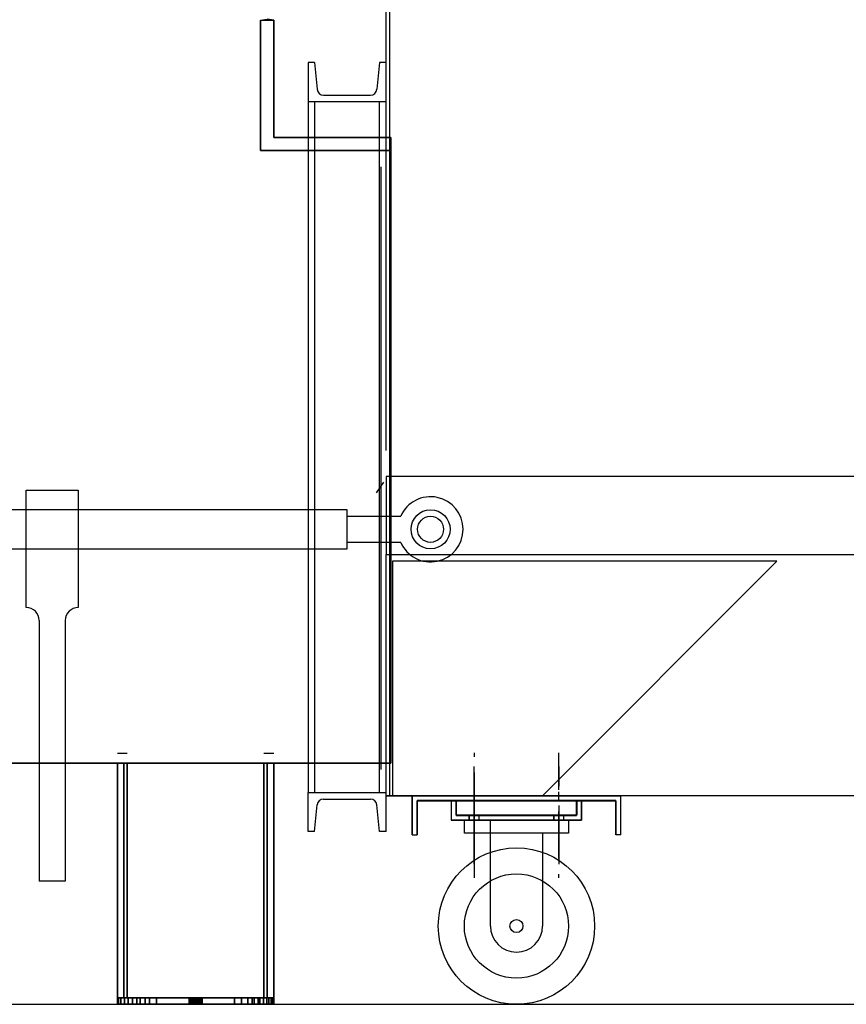
# Model space of a CAD drawing. Extents: x 1 to 2002, y -1 to 1586.
# Drawn here: x 515 to 547, y 218 to 256 of the extents above; entities that cross this region are included whole.
import ezdxf

# ---------------------------------------------------------------- set-up
doc = ezdxf.new("R2010")
doc.units = 0
doc.header["$LTSCALE"] = 12
doc.header["$MEASUREMENT"] = 0
doc.linetypes.add('P_5', pattern=[0.375002, 0.046875, -0.070313, 0.117188, -0.070313, 0.070313])
doc.layers.add('K4-2RL-SWEET', color=7, linetype='CONTINUOUS')

msp = doc.modelspace()

# ---------------------------------------------------------------- linework, layer by layer
at = {"layer": 'K4-2RL-SWEET', "linetype": 'Continuous'}
for p, q in [((529.354, 266.736), (529.354, 225.986)), ((529.229, 239.236), (529.229, 260.486)), ((524.411, 255.739), (524.659, 255.77)), ((524.411, 255.739), (524.659, 255.77)), ((524.411, 255.739), (524.659, 255.77)), ((524.411, 255.739), (524.911, 255.739)), ((524.411, 250.739), (524.411, 255.739)), ((524.411, 255.739), (524.911, 255.739)), ((524.411, 250.739), (524.411, 255.739)), ((524.411, 255.739), (524.911, 255.739)), ((524.411, 255.739), (524.411, 255.739)), ((524.411, 255.739), (524.411, 250.739)), ((524.411, 255.739), (524.411, 255.739)), ((524.911, 255.739), (524.659, 255.77)), ((524.911, 255.739), (524.659, 255.77)), ((524.911, 251.239), (524.911, 255.739)), ((524.911, 255.739), (524.911, 255.739)), ((524.911, 255.739), (524.911, 251.239)), ((524.911, 255.739), (524.911, 251.239)), ((524.911, 251.239), (524.911, 255.739)), ((524.911, 255.739), (524.911, 255.739)), ((524.911, 255.739), (524.911, 251.239)), ((524.911, 255.739), (524.911, 251.239)), ((524.911, 255.739), (524.911, 251.239)), ((524.911, 255.739), (524.911, 255.739)), ((524.911, 251.239), (524.911, 255.739)), ((526.479, 254.111), (526.229, 254.111)), ((526.229, 254.111), (526.229, 252.611)), ((526.479, 254.111), (526.581, 253.086)), ((528.979, 254.111), (528.876, 253.086)), ((529.229, 254.111), (528.979, 254.111)), ((526.83, 252.861), (528.627, 252.861)), ((526.229, 252.611), (526.229, 226.111)), ((526.229, 252.611), (529.229, 252.611)), ((526.479, 252.611), (526.479, 226.111)), ((528.979, 226.111), (528.979, 252.611)), ((524.911, 251.239), (524.911, 251.239)), ((524.911, 251.239), (529.411, 251.239)), ((529.411, 251.239), (524.911, 251.239)), ((524.911, 251.239), (524.911, 251.239)), ((524.911, 251.239), (529.411, 251.239)), ((524.911, 251.239), (524.911, 251.239)), ((524.911, 251.239), (529.411, 251.239)), ((529.411, 251.239), (524.911, 251.239)), ((524.911, 251.239), (524.911, 251.239)), ((524.911, 251.239), (529.411, 251.239)), ((524.911, 251.239), (529.411, 251.239)), ((524.911, 251.239), (524.911, 251.239)), ((529.411, 251.239), (529.411, 227.239)), ((529.411, 227.239), (529.411, 251.239)), ((529.411, 227.239), (529.411, 251.239)), ((529.411, 251.239), (529.411, 227.239)), ((529.411, 251.239), (529.411, 227.239)), ((529.411, 227.239), (529.411, 251.239)), ((529.411, 227.239), (529.411, 251.239)), ((529.411, 251.239), (529.411, 227.239)), ((529.411, 251.239), (529.411, 251.239)), ((529.411, 251.239), (529.411, 251.239)), ((529.411, 251.239), (529.411, 250.739)), ((529.411, 251.239), (529.411, 251.239)), ((529.411, 251.239), (529.411, 251.239)), ((529.411, 251.239), (529.411, 250.739)), ((529.411, 251.239), (529.411, 250.739)), ((529.411, 251.239), (529.411, 251.239)), ((529.411, 250.739), (529.411, 251.239)), ((524.411, 250.739), (524.411, 250.739)), ((524.411, 250.739), (529.411, 250.739)), ((529.411, 250.739), (524.411, 250.739)), ((529.411, 250.739), (524.411, 250.739)), ((529.411, 250.739), (524.411, 250.739)), ((524.411, 250.739), (524.411, 250.739)), ((524.411, 250.739), (529.411, 250.739)), ((529.411, 250.739), (524.411, 250.739)), ((529.411, 250.739), (524.411, 250.739)), ((529.411, 250.739), (524.411, 250.739)), ((524.411, 250.739), (524.411, 250.739)), ((524.411, 250.739), (524.411, 250.739)), ((524.411, 250.739), (529.411, 250.739)), ((529.411, 250.739), (524.411, 250.739)), ((529.411, 227.239), (529.411, 250.739)), ((529.411, 250.739), (529.411, 227.239)), ((529.411, 250.739), (529.411, 227.239)), ((529.411, 227.239), (529.411, 250.739)), ((529.411, 250.739), (529.411, 227.239)), ((529.411, 227.239), (529.411, 250.739)), ((529.411, 227.239), (529.411, 250.739)), ((529.411, 250.739), (529.411, 227.239)), ((529.411, 250.739), (529.411, 227.239)), ((529.411, 227.239), (529.411, 250.739)), ((529.411, 227.239), (529.411, 250.739)), ((529.411, 250.739), (529.411, 227.239)), ((529.411, 250.739), (529.411, 250.739)), ((529.411, 250.739), (529.411, 250.739)), ((529.411, 250.739), (529.411, 250.739)), ((529.411, 250.739), (529.411, 250.739)), ((529.034, 226.99), (529.034, 250.115)), ((528.861, 237.606), (529.141, 238.02)), ((588.979, 238.236), (529.229, 238.236)), ((529.229, 238.236), (529.229, 235.236)), ((515.411, 237.708), (517.411, 237.708)), ((515.411, 233.208), (515.411, 237.708)), ((517.411, 237.708), (517.411, 233.208)), ((527.729, 236.958), (511.411, 236.958)), ((527.729, 235.458), (527.729, 236.958)), ((527.729, 236.708), (529.788, 236.708)), ((529.788, 235.708), (527.729, 235.708)), ((511.411, 235.458), (527.729, 235.458)), ((529.229, 235.236), (588.979, 235.236)), ((529.229, 225.986), (529.229, 235.236)), ((544.229, 234.986), (529.479, 234.986)), ((529.479, 234.986), (529.479, 225.986)), ((535.229, 225.986), (544.229, 234.986)), ((515.411, 233.208), (515.411, 233.208)), ((517.411, 233.208), (517.411, 233.208)), ((526.239, 233.109), (526.229, 226.111)), ((515.911, 232.708), (515.911, 222.708)), ((516.911, 232.708), (516.911, 222.708)), ((529.411, 227.614), (529.411, 228.051)), ((529.411, 228.051), (529.411, 228.051)), ((529.411, 228.051), (529.411, 227.614)), ((529.411, 227.614), (529.411, 227.989)), ((529.411, 227.614), (529.411, 227.989)), ((529.411, 227.614), (529.411, 227.989)), ((518.911, 227.614), (518.911, 227.614)), ((519.161, 227.614), (518.911, 227.614)), ((518.911, 227.614), (518.911, 227.614)), ((519.161, 227.614), (518.911, 227.614)), ((518.911, 227.614), (518.911, 227.614)), ((519.161, 227.614), (518.911, 227.614)), ((518.911, 227.614), (518.911, 227.614)), ((519.161, 227.614), (518.911, 227.614)), ((519.286, 227.614), (519.161, 227.614)), ((519.286, 227.614), (519.161, 227.614)), ((519.286, 227.614), (519.161, 227.614)), ((519.286, 227.614), (519.161, 227.614)), ((524.661, 227.614), (524.536, 227.614)), ((524.661, 227.614), (524.536, 227.614)), ((524.661, 227.614), (524.536, 227.614)), ((524.661, 227.614), (524.536, 227.614)), ((524.911, 227.614), (524.661, 227.614)), ((524.911, 227.614), (524.661, 227.614)), ((524.911, 227.614), (524.661, 227.614)), ((524.911, 227.614), (524.661, 227.614)), ((524.911, 227.614), (524.911, 227.614)), ((524.911, 227.614), (524.911, 227.614)), ((524.911, 227.614), (524.911, 227.614)), ((524.911, 227.614), (524.911, 227.614)), ((529.411, 227.614), (529.411, 227.614)), ((532.604, 227.636), (532.604, 227.486)), ((535.854, 226.211), (535.854, 227.636)), ((535.854, 226.736), (535.854, 227.486)), ((529.411, 227.239), (484.411, 227.239)), ((484.411, 227.239), (529.411, 227.239)), ((484.411, 227.239), (529.411, 227.239)), ((529.411, 227.239), (484.411, 227.239)), ((484.411, 227.239), (529.411, 227.239)), ((529.411, 227.239), (484.411, 227.239)), ((484.411, 227.239), (529.411, 227.239)), ((529.411, 227.239), (484.411, 227.239)), ((484.411, 227.239), (529.411, 227.239)), ((484.411, 227.239), (529.411, 227.239)), ((529.411, 227.239), (484.411, 227.239)), ((484.411, 227.239), (529.411, 227.239)), ((484.411, 227.239), (529.411, 227.239)), ((518.911, 227.239), (518.911, 218.239)), ((518.911, 218.239), (518.911, 227.239)), ((518.911, 227.239), (518.911, 227.239)), ((518.911, 227.239), (518.911, 218.239)), ((524.911, 227.239), (518.911, 227.239)), ((518.911, 218.239), (518.911, 227.239)), ((518.911, 227.239), (519.161, 227.239)), ((518.911, 218.239), (518.911, 227.239)), ((518.911, 227.239), (519.161, 227.239)), ((518.911, 227.239), (518.911, 218.239)), ((518.911, 218.239), (518.911, 227.239)), ((518.911, 227.239), (518.911, 227.239)), ((518.911, 227.239), (518.911, 218.239)), ((524.911, 227.239), (518.911, 227.239)), ((518.911, 218.239), (518.911, 227.239)), ((518.911, 227.239), (519.161, 227.239)), ((518.911, 227.239), (518.911, 218.239)), ((518.911, 218.239), (518.911, 227.239)), ((518.911, 227.239), (518.911, 227.239)), ((518.911, 227.239), (518.911, 218.239)), ((524.911, 227.239), (518.911, 227.239)), ((518.911, 218.239), (518.911, 227.239)), ((518.911, 227.239), (519.161, 227.239)), ((518.911, 227.239), (518.911, 218.239)), ((518.911, 218.239), (518.911, 227.239)), ((518.911, 227.239), (518.911, 227.239)), ((518.911, 227.239), (518.911, 218.239)), ((524.911, 227.239), (518.911, 227.239)), ((518.911, 218.239), (518.911, 227.239)), ((518.911, 227.239), (519.161, 227.239)), ((519.161, 218.239), (519.161, 227.239)), ((519.161, 227.239), (519.286, 227.239)), ((519.161, 227.239), (519.161, 218.239)), ((519.161, 227.239), (519.161, 218.239)), ((519.161, 218.239), (519.161, 227.239)), ((519.161, 227.239), (519.286, 227.239)), ((519.161, 227.239), (519.161, 218.239)), ((519.161, 218.239), (519.161, 227.239)), ((519.161, 227.239), (519.286, 227.239)), ((519.161, 227.239), (519.161, 218.239)), ((519.161, 218.239), (519.161, 227.239)), ((519.161, 227.239), (519.286, 227.239)), ((519.161, 227.239), (519.161, 218.239)), ((519.286, 218.239), (519.286, 227.239)), ((519.286, 227.239), (524.536, 227.239)), ((519.286, 227.239), (519.286, 218.239)), ((519.286, 218.239), (519.286, 227.239)), ((519.286, 227.239), (524.536, 227.239)), ((519.286, 227.239), (519.286, 218.239)), ((519.286, 218.239), (519.286, 227.239)), ((519.286, 227.239), (524.536, 227.239)), ((519.286, 227.239), (519.286, 218.239)), ((519.286, 218.239), (519.286, 227.239)), ((519.286, 227.239), (524.536, 227.239)), ((519.286, 227.239), (519.286, 218.239)), ((524.536, 218.239), (524.536, 227.239)), ((524.536, 227.239), (524.661, 227.239)), ((524.536, 227.239), (524.536, 218.239)), ((524.536, 218.239), (524.536, 227.239)), ((524.536, 227.239), (524.661, 227.239)), ((524.536, 227.239), (524.536, 218.239)), ((524.536, 218.239), (524.536, 227.239)), ((524.536, 227.239), (524.661, 227.239)), ((524.536, 227.239), (524.536, 218.239)), ((524.536, 218.239), (524.536, 227.239)), ((524.536, 227.239), (524.661, 227.239)), ((524.536, 227.239), (524.536, 218.239)), ((524.661, 227.239), (524.661, 218.239)), ((524.661, 227.239), (524.911, 227.239)), ((524.661, 227.239), (524.661, 218.239)), ((524.661, 218.239), (524.661, 227.239)), ((524.661, 227.239), (524.911, 227.239)), ((524.661, 227.239), (524.661, 218.239)), ((524.661, 218.239), (524.661, 227.239)), ((524.661, 227.239), (524.911, 227.239)), ((524.661, 227.239), (524.661, 218.239)), ((524.911, 218.239), (524.911, 227.239)), ((524.911, 227.239), (524.911, 218.239)), ((524.911, 218.239), (524.911, 227.239)), ((524.911, 227.239), (524.911, 227.239)), ((524.911, 227.239), (524.911, 218.239)), ((524.911, 218.239), (524.911, 227.239)), ((524.911, 227.239), (524.911, 218.239)), ((524.911, 218.239), (524.911, 227.239)), ((524.911, 227.239), (524.911, 227.239)), ((524.911, 218.239), (524.911, 227.239)), ((524.911, 227.239), (524.911, 218.239)), ((524.911, 218.239), (524.911, 227.239)), ((524.911, 227.239), (524.911, 227.239)), ((524.911, 227.239), (524.911, 218.239)), ((524.911, 218.239), (524.911, 227.239)), ((524.911, 227.239), (524.911, 218.239)), ((524.911, 218.239), (524.911, 227.239)), ((524.911, 227.239), (524.911, 227.239)), ((524.911, 227.239), (524.911, 218.239)), ((529.411, 227.239), (529.411, 227.239)), ((529.411, 227.239), (529.411, 227.239)), ((529.411, 227.239), (529.411, 227.239)), ((529.411, 227.239), (529.411, 227.239)), ((529.411, 227.239), (529.411, 227.239)), ((529.411, 227.239), (529.411, 227.239)), ((529.411, 227.239), (529.411, 227.239)), ((529.411, 227.239), (529.411, 227.239)), ((529.411, 227.239), (529.411, 227.239)), ((532.604, 226.361), (532.604, 227.111)), ((535.854, 227.111), (535.854, 226.361)), ((532.604, 226.886), (532.604, 225.836)), ((532.604, 225.611), (532.604, 226.361)), ((526.229, 224.611), (526.229, 226.111)), ((526.229, 226.111), (529.229, 226.111)), ((526.83, 225.861), (528.627, 225.861)), ((529.229, 225.986), (535.229, 225.986)), ((556.854, 225.986), (529.229, 225.986)), ((529.229, 224.611), (529.229, 225.986)), ((530.229, 225.986), (538.229, 225.986)), ((530.229, 225.986), (538.229, 225.986)), ((530.229, 224.486), (530.229, 225.986)), ((530.229, 224.486), (530.229, 225.986)), ((538.232, 225.99), (530.232, 225.99)), ((538.232, 225.99), (530.232, 225.99)), ((530.232, 225.99), (530.232, 224.49)), ((530.232, 225.99), (530.232, 224.49)), ((532.604, 226.136), (532.604, 225.086)), ((535.854, 225.836), (535.854, 226.136)), ((538.229, 225.986), (538.229, 224.486)), ((538.229, 225.986), (538.229, 224.486)), ((538.232, 224.49), (538.232, 225.99)), ((538.232, 224.49), (538.232, 225.99)), ((526.479, 224.611), (526.581, 225.636)), ((528.979, 224.611), (528.876, 225.636)), ((530.416, 225.799), (538.042, 225.799)), ((530.416, 225.799), (538.042, 225.799)), ((530.416, 224.486), (530.416, 225.799)), ((530.416, 224.486), (530.416, 225.799)), ((538.045, 225.803), (530.419, 225.803)), ((538.045, 225.803), (530.419, 225.803)), ((530.419, 225.803), (530.419, 224.49)), ((530.419, 225.803), (530.419, 224.49)), ((531.729, 225.799), (531.729, 225.049)), ((531.732, 225.053), (531.732, 225.803)), ((531.916, 225.799), (531.916, 225.236)), ((531.919, 225.24), (531.919, 225.803)), ((532.604, 224.861), (532.604, 225.611)), ((535.854, 225.611), (535.854, 224.861)), ((536.542, 225.236), (536.542, 225.799)), ((536.545, 225.803), (536.545, 225.24)), ((536.729, 225.049), (536.729, 225.799)), ((536.732, 225.803), (536.732, 225.053)), ((538.042, 225.799), (538.042, 224.486)), ((538.042, 225.799), (538.042, 224.486)), ((538.045, 224.49), (538.045, 225.803)), ((538.045, 224.49), (538.045, 225.803)), ((531.916, 225.236), (536.542, 225.236)), ((536.545, 225.24), (531.919, 225.24)), ((532.604, 225.386), (532.604, 224.336)), ((535.854, 224.336), (535.854, 225.386)), ((531.729, 225.049), (536.729, 225.049)), ((536.732, 225.053), (531.732, 225.053)), ((532.232, 224.553), (532.232, 225.053)), ((532.604, 224.111), (532.604, 224.861)), ((533.232, 220.99), (533.232, 225.053)), ((535.854, 224.861), (535.854, 224.111)), ((536.232, 225.053), (536.232, 224.553)), ((526.479, 224.611), (526.229, 224.611)), ((529.229, 224.611), (528.979, 224.611)), ((530.229, 224.486), (530.416, 224.486)), ((530.229, 224.486), (530.416, 224.486)), ((530.232, 224.49), (530.419, 224.49)), ((530.232, 224.49), (530.419, 224.49)), ((536.232, 224.553), (532.232, 224.553)), ((532.604, 224.636), (532.604, 223.586)), ((535.232, 224.553), (535.232, 224.553)), ((535.232, 224.553), (535.232, 220.99)), ((535.854, 223.586), (535.854, 224.636)), ((538.229, 224.486), (538.042, 224.486)), ((538.229, 224.486), (538.042, 224.486)), ((538.232, 224.49), (538.045, 224.49)), ((538.232, 224.49), (538.045, 224.49)), ((532.604, 224.261), (532.604, 222.836)), ((532.604, 223.361), (532.604, 224.111)), ((535.854, 224.111), (535.854, 223.361)), ((532.604, 223.736), (532.604, 222.986)), ((535.854, 222.836), (535.854, 222.986)), ((516.911, 222.708), (515.911, 222.708)), ((476.911, 217.99), (626.029, 217.99)), ((518.911, 218.239), (518.911, 218.239)), ((518.911, 218.239), (524.911, 218.239)), ((519.161, 218.239), (518.911, 218.239)), ((518.911, 218.239), (518.911, 218.239)), ((518.911, 218.239), (518.956, 218.239)), ((524.911, 218.239), (518.911, 218.239)), ((518.911, 218.239), (518.911, 217.989)), ((518.911, 217.989), (518.911, 218.239)), ((518.911, 218.239), (518.911, 217.989)), ((518.911, 217.989), (518.911, 218.239)), ((519.161, 218.239), (518.911, 218.239)), ((518.911, 218.239), (518.911, 218.239)), ((518.911, 218.239), (524.911, 218.239)), ((519.161, 218.239), (518.911, 218.239)), ((518.911, 218.239), (518.911, 218.239)), ((518.911, 218.239), (518.956, 218.239)), ((524.911, 218.239), (518.911, 218.239)), ((518.911, 218.239), (518.911, 217.989)), ((518.911, 217.989), (518.911, 218.239)), ((518.911, 218.239), (518.911, 217.989)), ((518.911, 217.989), (518.911, 218.239)), ((518.911, 218.239), (518.911, 218.239)), ((518.911, 218.239), (524.911, 218.239)), ((519.161, 218.239), (518.911, 218.239)), ((518.911, 218.239), (518.911, 218.239)), ((518.911, 218.239), (524.911, 218.239)), ((519.161, 218.239), (518.911, 218.239)), ((518.911, 217.989), (518.911, 217.989)), ((518.911, 217.989), (518.956, 217.989)), ((524.911, 217.989), (518.911, 217.989)), ((518.911, 217.989), (518.911, 217.989)), ((518.911, 217.989), (518.956, 217.989)), ((524.911, 217.989), (518.911, 217.989)), ((518.956, 218.239), (519.05, 218.239)), ((518.956, 217.989), (518.956, 218.239)), ((518.956, 218.239), (518.956, 217.989)), ((518.956, 218.239), (519.05, 218.239)), ((518.956, 217.989), (518.956, 218.239)), ((518.956, 218.239), (518.956, 217.989)), ((518.956, 217.989), (519.05, 217.989)), ((518.956, 217.989), (519.05, 217.989)), ((519.05, 218.239), (519.185, 218.239)), ((519.05, 217.989), (519.05, 218.239)), ((519.05, 218.239), (519.05, 217.989)), ((519.05, 218.239), (519.185, 218.239)), ((519.05, 217.989), (519.05, 218.239)), ((519.05, 218.239), (519.05, 217.989)), ((519.05, 217.989), (519.185, 217.989)), ((519.05, 217.989), (519.185, 217.989)), ((519.286, 218.239), (519.161, 218.239)), ((519.286, 218.239), (519.161, 218.239)), ((519.286, 218.239), (519.161, 218.239)), ((519.286, 218.239), (519.161, 218.239)), ((519.185, 218.239), (519.331, 218.239)), ((519.185, 217.989), (519.185, 218.239)), ((519.185, 218.239), (519.185, 217.989)), ((519.185, 218.239), (519.331, 218.239)), ((519.185, 217.989), (519.185, 218.239)), ((519.185, 218.239), (519.185, 217.989)), ((519.185, 217.989), (519.331, 217.989)), ((519.185, 217.989), (519.331, 217.989)), ((524.536, 218.239), (519.286, 218.239)), ((524.536, 218.239), (519.286, 218.239)), ((524.536, 218.239), (519.286, 218.239)), ((524.536, 218.239), (519.286, 218.239)), ((519.331, 218.239), (519.498, 218.239)), ((519.331, 217.989), (519.331, 218.239)), ((519.331, 218.239), (519.331, 217.989)), ((519.331, 218.239), (519.498, 218.239)), ((519.331, 217.989), (519.331, 218.239)), ((519.331, 218.239), (519.331, 217.989)), ((519.331, 217.989), (519.498, 217.989)), ((519.331, 217.989), (519.498, 217.989)), ((519.498, 218.239), (519.661, 218.239)), ((519.498, 217.989), (519.498, 218.239)), ((519.498, 218.239), (519.498, 217.989)), ((519.498, 218.239), (519.661, 218.239)), ((519.498, 217.989), (519.498, 218.239)), ((519.498, 218.239), (519.498, 217.989)), ((519.498, 217.989), (519.661, 217.989)), ((519.498, 217.989), (519.661, 217.989)), ((519.661, 218.239), (519.789, 218.239)), ((519.661, 217.989), (519.661, 218.239)), ((519.661, 218.239), (519.661, 217.989)), ((519.661, 218.239), (519.789, 218.239)), ((519.661, 217.989), (519.661, 218.239)), ((519.661, 218.239), (519.661, 217.989)), ((519.661, 217.989), (519.789, 217.989)), ((519.661, 217.989), (519.789, 217.989)), ((519.789, 218.239), (519.977, 218.239)), ((519.789, 217.989), (519.789, 218.239)), ((519.789, 218.239), (519.789, 217.989)), ((519.789, 218.239), (519.977, 218.239)), ((519.789, 217.989), (519.789, 218.239)), ((519.789, 218.239), (519.789, 217.989)), ((519.789, 217.989), (519.977, 217.989)), ((519.789, 217.989), (519.977, 217.989)), ((519.977, 218.239), (520.15, 218.239)), ((519.977, 217.989), (519.977, 218.239)), ((519.977, 218.239), (519.977, 217.989)), ((519.977, 218.239), (520.15, 218.239)), ((519.977, 217.989), (519.977, 218.239)), ((519.977, 218.239), (519.977, 217.989)), ((519.977, 217.989), (520.15, 217.989)), ((519.977, 217.989), (520.15, 217.989)), ((520.15, 218.239), (520.411, 218.239)), ((520.15, 217.989), (520.15, 218.239)), ((520.15, 218.239), (520.15, 217.989)), ((520.15, 218.239), (520.411, 218.239)), ((520.15, 217.989), (520.15, 218.239)), ((520.15, 218.239), (520.15, 217.989)), ((520.15, 217.989), (520.411, 217.989)), ((520.15, 217.989), (520.411, 217.989)), ((520.411, 218.239), (523.411, 218.239)), ((520.411, 217.989), (520.411, 218.239)), ((520.411, 218.239), (520.411, 217.989)), ((520.411, 218.239), (523.411, 218.239)), ((520.411, 217.989), (520.411, 218.239)), ((520.411, 218.239), (520.411, 217.989)), ((520.411, 217.989), (523.411, 217.989)), ((520.411, 217.989), (523.411, 217.989)), ((521.665, 218.239), (521.661, 218.239)), ((521.661, 218.239), (521.665, 218.239)), ((521.661, 217.989), (521.661, 218.239)), ((521.661, 218.239), (521.665, 218.239)), ((521.665, 218.239), (521.661, 218.239)), ((521.661, 218.239), (521.661, 217.989)), ((521.665, 218.239), (521.661, 218.239)), ((521.661, 218.239), (521.665, 218.239)), ((521.661, 217.989), (521.661, 218.239)), ((521.661, 218.239), (521.665, 218.239)), ((521.665, 218.239), (521.661, 218.239)), ((521.661, 218.239), (521.661, 217.989)), ((521.665, 217.989), (521.661, 217.989)), ((521.661, 217.989), (521.665, 217.989)), ((521.665, 217.989), (521.661, 217.989)), ((521.661, 217.989), (521.665, 217.989)), ((521.665, 217.989), (521.661, 217.989)), ((521.661, 217.989), (521.665, 217.989)), ((521.665, 217.989), (521.661, 217.989)), ((521.661, 217.989), (521.665, 217.989)), ((521.676, 218.239), (521.665, 218.239)), ((521.665, 218.239), (521.676, 218.239)), ((521.665, 217.989), (521.665, 218.239)), ((521.665, 218.239), (521.676, 218.239)), ((521.665, 218.239), (521.665, 217.989)), ((521.665, 217.989), (521.665, 218.239)), ((521.676, 218.239), (521.665, 218.239)), ((521.665, 218.239), (521.665, 217.989)), ((521.676, 218.239), (521.665, 218.239)), ((521.665, 218.239), (521.676, 218.239)), ((521.665, 217.989), (521.665, 218.239)), ((521.665, 218.239), (521.676, 218.239)), ((521.665, 218.239), (521.665, 217.989)), ((521.665, 217.989), (521.665, 218.239)), ((521.676, 218.239), (521.665, 218.239)), ((521.665, 218.239), (521.665, 217.989)), ((521.676, 217.989), (521.665, 217.989)), ((521.665, 217.989), (521.676, 217.989)), ((521.676, 217.989), (521.665, 217.989)), ((521.665, 217.989), (521.676, 217.989)), ((521.676, 217.989), (521.665, 217.989)), ((521.665, 217.989), (521.676, 217.989)), ((521.676, 217.989), (521.665, 217.989)), ((521.665, 217.989), (521.676, 217.989)), ((521.694, 218.239), (521.676, 218.239)), ((521.676, 218.239), (521.694, 218.239)), ((521.676, 217.989), (521.676, 218.239)), ((521.676, 218.239), (521.694, 218.239)), ((521.676, 218.239), (521.676, 217.989)), ((521.676, 217.989), (521.676, 218.239)), ((521.694, 218.239), (521.676, 218.239)), ((521.676, 218.239), (521.676, 217.989)), ((521.694, 218.239), (521.676, 218.239)), ((521.676, 218.239), (521.694, 218.239)), ((521.676, 217.989), (521.676, 218.239)), ((521.676, 218.239), (521.694, 218.239)), ((521.676, 218.239), (521.676, 217.989)), ((521.676, 217.989), (521.676, 218.239)), ((521.694, 218.239), (521.676, 218.239)), ((521.676, 218.239), (521.676, 217.989)), ((521.694, 217.989), (521.676, 217.989)), ((521.676, 217.989), (521.694, 217.989)), ((521.694, 217.989), (521.676, 217.989)), ((521.676, 217.989), (521.694, 217.989)), ((521.694, 217.989), (521.676, 217.989)), ((521.676, 217.989), (521.694, 217.989)), ((521.694, 217.989), (521.676, 217.989)), ((521.676, 217.989), (521.694, 217.989)), ((521.719, 218.239), (521.694, 218.239)), ((521.694, 218.239), (521.719, 218.239)), ((521.694, 217.989), (521.694, 218.239)), ((521.694, 218.239), (521.719, 218.239)), ((521.694, 218.239), (521.694, 217.989)), ((521.694, 217.989), (521.694, 218.239)), ((521.719, 218.239), (521.694, 218.239)), ((521.694, 218.239), (521.694, 217.989)), ((521.719, 218.239), (521.694, 218.239)), ((521.694, 218.239), (521.719, 218.239)), ((521.694, 217.989), (521.694, 218.239)), ((521.694, 218.239), (521.719, 218.239)), ((521.694, 218.239), (521.694, 217.989)), ((521.694, 217.989), (521.694, 218.239)), ((521.719, 218.239), (521.694, 218.239)), ((521.694, 218.239), (521.694, 217.989)), ((521.719, 217.989), (521.694, 217.989)), ((521.694, 217.989), (521.719, 217.989)), ((521.719, 217.989), (521.694, 217.989)), ((521.694, 217.989), (521.719, 217.989)), ((521.719, 217.989), (521.694, 217.989)), ((521.694, 217.989), (521.719, 217.989)), ((521.719, 217.989), (521.694, 217.989)), ((521.694, 217.989), (521.719, 217.989)), ((521.75, 218.239), (521.719, 218.239)), ((521.719, 218.239), (521.75, 218.239)), ((521.719, 217.989), (521.719, 218.239)), ((521.719, 218.239), (521.75, 218.239)), ((521.719, 218.239), (521.719, 217.989)), ((521.719, 217.989), (521.719, 218.239)), ((521.75, 218.239), (521.719, 218.239)), ((521.719, 218.239), (521.719, 217.989)), ((521.75, 218.239), (521.719, 218.239)), ((521.719, 218.239), (521.75, 218.239)), ((521.719, 217.989), (521.719, 218.239)), ((521.719, 218.239), (521.75, 218.239)), ((521.719, 218.239), (521.719, 217.989)), ((521.719, 217.989), (521.719, 218.239)), ((521.75, 218.239), (521.719, 218.239)), ((521.719, 218.239), (521.719, 217.989)), ((521.75, 217.989), (521.719, 217.989)), ((521.719, 217.989), (521.75, 217.989)), ((521.75, 217.989), (521.719, 217.989)), ((521.719, 217.989), (521.75, 217.989)), ((521.75, 217.989), (521.719, 217.989)), ((521.719, 217.989), (521.75, 217.989)), ((521.75, 217.989), (521.719, 217.989)), ((521.719, 217.989), (521.75, 217.989)), ((521.786, 218.239), (521.75, 218.239)), ((521.75, 218.239), (521.786, 218.239)), ((521.75, 217.989), (521.75, 218.239)), ((521.75, 218.239), (521.786, 218.239)), ((521.75, 218.239), (521.75, 217.989)), ((521.75, 217.989), (521.75, 218.239)), ((521.786, 218.239), (521.75, 218.239)), ((521.75, 218.239), (521.75, 217.989)), ((521.786, 218.239), (521.75, 218.239)), ((521.75, 218.239), (521.786, 218.239)), ((521.75, 217.989), (521.75, 218.239)), ((521.75, 218.239), (521.786, 218.239)), ((521.75, 218.239), (521.75, 217.989)), ((521.75, 217.989), (521.75, 218.239)), ((521.786, 218.239), (521.75, 218.239)), ((521.75, 218.239), (521.75, 217.989)), ((521.786, 217.989), (521.75, 217.989)), ((521.75, 217.989), (521.786, 217.989)), ((521.786, 217.989), (521.75, 217.989)), ((521.75, 217.989), (521.786, 217.989)), ((521.786, 217.989), (521.75, 217.989)), ((521.75, 217.989), (521.786, 217.989)), ((521.786, 217.989), (521.75, 217.989)), ((521.75, 217.989), (521.786, 217.989)), ((521.825, 218.239), (521.786, 218.239)), ((521.786, 218.239), (521.825, 218.239)), ((521.786, 217.989), (521.786, 218.239)), ((521.786, 218.239), (521.825, 218.239)), ((521.786, 218.239), (521.786, 217.989)), ((521.786, 217.989), (521.786, 218.239)), ((521.825, 218.239), (521.786, 218.239)), ((521.786, 218.239), (521.786, 217.989)), ((521.825, 218.239), (521.786, 218.239)), ((521.786, 218.239), (521.825, 218.239)), ((521.786, 217.989), (521.786, 218.239)), ((521.786, 218.239), (521.825, 218.239)), ((521.786, 218.239), (521.786, 217.989)), ((521.786, 217.989), (521.786, 218.239)), ((521.825, 218.239), (521.786, 218.239)), ((521.786, 218.239), (521.786, 217.989)), ((521.825, 217.989), (521.786, 217.989)), ((521.786, 217.989), (521.825, 217.989)), ((521.825, 217.989), (521.786, 217.989)), ((521.786, 217.989), (521.825, 217.989)), ((521.825, 217.989), (521.786, 217.989)), ((521.786, 217.989), (521.825, 217.989)), ((521.825, 217.989), (521.786, 217.989)), ((521.786, 217.989), (521.825, 217.989)), ((521.867, 218.239), (521.825, 218.239)), ((521.825, 218.239), (521.867, 218.239)), ((521.825, 217.989), (521.825, 218.239)), ((521.825, 218.239), (521.867, 218.239)), ((521.825, 218.239), (521.825, 217.989)), ((521.825, 217.989), (521.825, 218.239)), ((521.867, 218.239), (521.825, 218.239)), ((521.825, 218.239), (521.825, 217.989)), ((521.867, 218.239), (521.825, 218.239)), ((521.825, 218.239), (521.867, 218.239)), ((521.825, 217.989), (521.825, 218.239)), ((521.825, 218.239), (521.867, 218.239)), ((521.825, 218.239), (521.825, 217.989)), ((521.867, 218.239), (521.825, 218.239)), ((521.867, 217.989), (521.825, 217.989)), ((521.825, 217.989), (521.867, 217.989)), ((521.867, 217.989), (521.825, 217.989)), ((521.825, 217.989), (521.867, 217.989)), ((521.867, 217.989), (521.825, 217.989)), ((521.825, 217.989), (521.867, 217.989)), ((521.867, 217.989), (521.825, 217.989)), ((521.825, 217.989), (521.867, 217.989)), ((521.911, 218.239), (521.867, 218.239)), ((521.867, 218.239), (521.911, 218.239)), ((521.867, 217.989), (521.867, 218.239)), ((521.867, 218.239), (521.911, 218.239)), ((521.867, 218.239), (521.867, 217.989)), ((521.867, 217.989), (521.867, 218.239)), ((521.911, 218.239), (521.867, 218.239)), ((521.867, 218.239), (521.867, 217.989)), ((521.911, 218.239), (521.867, 218.239)), ((521.867, 218.239), (521.911, 218.239)), ((521.867, 217.989), (521.867, 218.239)), ((521.867, 218.239), (521.911, 218.239)), ((521.867, 218.239), (521.867, 217.989)), ((521.867, 217.989), (521.867, 218.239)), ((521.911, 218.239), (521.867, 218.239)), ((521.867, 218.239), (521.867, 217.989)), ((521.911, 217.989), (521.867, 217.989)), ((521.867, 217.989), (521.911, 217.989)), ((521.911, 217.989), (521.867, 217.989)), ((521.867, 217.989), (521.911, 217.989)), ((521.911, 217.989), (521.867, 217.989)), ((521.867, 217.989), (521.911, 217.989)), ((521.911, 217.989), (521.867, 217.989)), ((521.867, 217.989), (521.911, 217.989)), ((521.911, 218.239), (521.954, 218.239)), ((521.954, 218.239), (521.911, 218.239)), ((521.911, 218.239), (521.911, 217.989)), ((521.911, 217.989), (521.911, 218.239)), ((521.954, 218.239), (521.911, 218.239)), ((521.911, 218.239), (521.911, 217.989)), ((521.911, 217.989), (521.911, 218.239)), ((521.911, 218.239), (521.954, 218.239)), ((521.911, 218.239), (521.954, 218.239)), ((521.954, 218.239), (521.911, 218.239)), ((521.911, 218.239), (521.911, 217.989)), ((521.911, 217.989), (521.911, 218.239)), ((521.954, 218.239), (521.911, 218.239)), ((521.911, 218.239), (521.911, 217.989)), ((521.911, 217.989), (521.911, 218.239)), ((521.911, 218.239), (521.954, 218.239)), ((521.911, 217.989), (521.954, 217.989)), ((521.954, 217.989), (521.911, 217.989)), ((521.911, 217.989), (521.954, 217.989)), ((521.954, 217.989), (521.911, 217.989)), ((521.911, 217.989), (521.954, 217.989)), ((521.954, 217.989), (521.911, 217.989)), ((521.911, 217.989), (521.954, 217.989)), ((521.954, 217.989), (521.911, 217.989)), ((521.954, 218.239), (521.996, 218.239)), ((521.996, 218.239), (521.954, 218.239)), ((521.954, 217.989), (521.954, 218.239)), ((521.996, 218.239), (521.954, 218.239)), ((521.954, 218.239), (521.954, 217.989)), ((521.954, 217.989), (521.954, 218.239)), ((521.954, 218.239), (521.996, 218.239)), ((521.954, 218.239), (521.954, 217.989)), ((521.954, 218.239), (521.996, 218.239)), ((521.996, 218.239), (521.954, 218.239)), ((521.954, 217.989), (521.954, 218.239)), ((521.996, 218.239), (521.954, 218.239)), ((521.954, 218.239), (521.954, 217.989)), ((521.954, 217.989), (521.954, 218.239)), ((521.954, 218.239), (521.996, 218.239)), ((521.954, 218.239), (521.954, 217.989)), ((521.954, 217.989), (521.996, 217.989)), ((521.996, 217.989), (521.954, 217.989)), ((521.954, 217.989), (521.996, 217.989)), ((521.996, 217.989), (521.954, 217.989)), ((521.954, 217.989), (521.996, 217.989)), ((521.996, 217.989), (521.954, 217.989)), ((521.954, 217.989), (521.996, 217.989)), ((521.996, 217.989), (521.954, 217.989)), ((521.996, 218.239), (522.036, 218.239)), ((522.036, 218.239), (521.996, 218.239)), ((521.996, 217.989), (521.996, 218.239)), ((522.036, 218.239), (521.996, 218.239)), ((521.996, 218.239), (521.996, 217.989)), ((521.996, 217.989), (521.996, 218.239)), ((521.996, 218.239), (522.036, 218.239)), ((521.996, 218.239), (522.036, 218.239)), ((522.036, 218.239), (521.996, 218.239)), ((521.996, 217.989), (521.996, 218.239)), ((522.036, 218.239), (521.996, 218.239)), ((521.996, 218.239), (521.996, 217.989)), ((521.996, 218.239), (522.036, 218.239)), ((521.996, 217.989), (522.036, 217.989)), ((522.036, 217.989), (521.996, 217.989)), ((521.996, 217.989), (522.036, 217.989)), ((522.036, 217.989), (521.996, 217.989)), ((521.996, 217.989), (522.036, 217.989)), ((522.036, 217.989), (521.996, 217.989)), ((521.996, 217.989), (522.036, 217.989)), ((522.036, 217.989), (521.996, 217.989)), ((522.036, 218.239), (522.072, 218.239)), ((522.072, 218.239), (522.036, 218.239)), ((522.036, 217.989), (522.036, 218.239)), ((522.072, 218.239), (522.036, 218.239)), ((522.036, 218.239), (522.036, 217.989)), ((522.036, 217.989), (522.036, 218.239)), ((522.036, 218.239), (522.072, 218.239)), ((522.036, 218.239), (522.036, 217.989)), ((522.036, 218.239), (522.072, 218.239)), ((522.072, 218.239), (522.036, 218.239)), ((522.036, 217.989), (522.036, 218.239)), ((522.072, 218.239), (522.036, 218.239)), ((522.036, 218.239), (522.036, 217.989)), ((522.036, 217.989), (522.036, 218.239)), ((522.036, 218.239), (522.072, 218.239)), ((522.036, 217.989), (522.072, 217.989)), ((522.072, 217.989), (522.036, 217.989)), ((522.036, 217.989), (522.072, 217.989)), ((522.072, 217.989), (522.036, 217.989)), ((522.036, 217.989), (522.072, 217.989)), ((522.072, 217.989), (522.036, 217.989)), ((522.036, 217.989), (522.072, 217.989)), ((522.072, 217.989), (522.036, 217.989)), ((522.072, 218.239), (522.102, 218.239)), ((522.102, 218.239), (522.072, 218.239)), ((522.072, 217.989), (522.072, 218.239)), ((522.102, 218.239), (522.072, 218.239)), ((522.072, 218.239), (522.072, 217.989)), ((522.072, 217.989), (522.072, 218.239)), ((522.072, 218.239), (522.102, 218.239)), ((522.072, 218.239), (522.072, 217.989)), ((522.072, 218.239), (522.102, 218.239)), ((522.102, 218.239), (522.072, 218.239)), ((522.072, 217.989), (522.072, 218.239)), ((522.102, 218.239), (522.072, 218.239)), ((522.072, 218.239), (522.072, 217.989)), ((522.072, 217.989), (522.072, 218.239)), ((522.072, 218.239), (522.102, 218.239)), ((522.072, 218.239), (522.072, 217.989)), ((522.072, 217.989), (522.102, 217.989)), ((522.102, 217.989), (522.072, 217.989)), ((522.072, 217.989), (522.102, 217.989)), ((522.102, 217.989), (522.072, 217.989)), ((522.072, 217.989), (522.102, 217.989)), ((522.102, 217.989), (522.072, 217.989)), ((522.072, 217.989), (522.102, 217.989)), ((522.102, 217.989), (522.072, 217.989)), ((522.102, 218.239), (522.127, 218.239)), ((522.127, 218.239), (522.102, 218.239)), ((522.102, 217.989), (522.102, 218.239)), ((522.127, 218.239), (522.102, 218.239)), ((522.102, 218.239), (522.102, 217.989)), ((522.102, 218.239), (522.127, 218.239)), ((522.102, 218.239), (522.127, 218.239)), ((522.127, 218.239), (522.102, 218.239)), ((522.102, 217.989), (522.102, 218.239)), ((522.127, 218.239), (522.102, 218.239)), ((522.102, 218.239), (522.102, 217.989)), ((522.102, 217.989), (522.102, 218.239)), ((522.102, 218.239), (522.127, 218.239)), ((522.102, 218.239), (522.102, 217.989)), ((522.102, 217.989), (522.127, 217.989)), ((522.127, 217.989), (522.102, 217.989)), ((522.102, 217.989), (522.127, 217.989)), ((522.127, 217.989), (522.102, 217.989)), ((522.102, 217.989), (522.127, 217.989)), ((522.127, 217.989), (522.102, 217.989)), ((522.102, 217.989), (522.127, 217.989)), ((522.127, 217.989), (522.102, 217.989)), ((522.127, 218.239), (522.146, 218.239)), ((522.146, 218.239), (522.127, 218.239)), ((522.127, 217.989), (522.127, 218.239)), ((522.146, 218.239), (522.127, 218.239)), ((522.127, 218.239), (522.127, 217.989)), ((522.127, 217.989), (522.127, 218.239)), ((522.127, 218.239), (522.146, 218.239)), ((522.127, 218.239), (522.127, 217.989)), ((522.127, 218.239), (522.146, 218.239)), ((522.146, 218.239), (522.127, 218.239)), ((522.127, 217.989), (522.127, 218.239)), ((522.146, 218.239), (522.127, 218.239)), ((522.127, 218.239), (522.127, 217.989)), ((522.127, 217.989), (522.127, 218.239)), ((522.127, 218.239), (522.146, 218.239)), ((522.127, 218.239), (522.127, 217.989)), ((522.127, 217.989), (522.146, 217.989)), ((522.146, 217.989), (522.127, 217.989)), ((522.127, 217.989), (522.146, 217.989)), ((522.146, 217.989), (522.127, 217.989)), ((522.127, 217.989), (522.146, 217.989)), ((522.146, 217.989), (522.127, 217.989)), ((522.127, 217.989), (522.146, 217.989)), ((522.146, 217.989), (522.127, 217.989)), ((522.146, 218.239), (522.157, 218.239)), ((522.157, 218.239), (522.146, 218.239)), ((522.146, 217.989), (522.146, 218.239)), ((522.157, 218.239), (522.146, 218.239)), ((522.146, 218.239), (522.146, 217.989)), ((522.146, 217.989), (522.146, 218.239)), ((522.146, 218.239), (522.157, 218.239)), ((522.146, 218.239), (522.146, 217.989)), ((522.146, 218.239), (522.157, 218.239)), ((522.157, 218.239), (522.146, 218.239)), ((522.146, 217.989), (522.146, 218.239)), ((522.157, 218.239), (522.146, 218.239)), ((522.146, 218.239), (522.146, 217.989)), ((522.146, 217.989), (522.146, 218.239)), ((522.146, 218.239), (522.157, 218.239)), ((522.146, 218.239), (522.146, 217.989)), ((522.146, 217.989), (522.157, 217.989)), ((522.157, 217.989), (522.146, 217.989)), ((522.146, 217.989), (522.157, 217.989)), ((522.157, 217.989), (522.146, 217.989)), ((522.146, 217.989), (522.157, 217.989)), ((522.157, 217.989), (522.146, 217.989)), ((522.146, 217.989), (522.157, 217.989)), ((522.157, 217.989), (522.146, 217.989)), ((522.157, 218.239), (522.161, 218.239)), ((522.161, 218.239), (522.157, 218.239)), ((522.157, 217.989), (522.157, 218.239)), ((522.161, 218.239), (522.157, 218.239)), ((522.157, 218.239), (522.157, 217.989)), ((522.157, 217.989), (522.157, 218.239)), ((522.157, 218.239), (522.161, 218.239)), ((522.157, 218.239), (522.157, 217.989)), ((522.157, 218.239), (522.161, 218.239)), ((522.161, 218.239), (522.157, 218.239)), ((522.157, 217.989), (522.157, 218.239)), ((522.161, 218.239), (522.157, 218.239)), ((522.157, 218.239), (522.157, 217.989)), ((522.157, 217.989), (522.157, 218.239)), ((522.157, 218.239), (522.161, 218.239)), ((522.157, 218.239), (522.157, 217.989)), ((522.157, 217.989), (522.161, 217.989)), ((522.161, 217.989), (522.157, 217.989)), ((522.157, 217.989), (522.161, 217.989)), ((522.161, 217.989), (522.157, 217.989)), ((522.157, 217.989), (522.161, 217.989)), ((522.161, 217.989), (522.157, 217.989)), ((522.157, 217.989), (522.161, 217.989)), ((522.161, 217.989), (522.157, 217.989)), ((522.161, 217.989), (522.161, 218.239)), ((522.161, 218.239), (522.161, 217.989)), ((522.161, 217.989), (522.161, 218.239)), ((522.161, 218.239), (522.161, 217.989)), ((523.411, 218.239), (523.671, 218.239)), ((523.411, 217.989), (523.411, 218.239)), ((523.411, 218.239), (523.411, 217.989)), ((523.411, 218.239), (523.671, 218.239)), ((523.411, 217.989), (523.411, 218.239)), ((523.411, 218.239), (523.411, 217.989)), ((523.411, 217.989), (523.671, 217.989)), ((523.411, 217.989), (523.671, 217.989)), ((523.671, 218.239), (523.924, 218.239)), ((523.671, 217.989), (523.671, 218.239)), ((523.671, 218.239), (523.671, 217.989)), ((523.671, 218.239), (523.924, 218.239)), ((523.671, 217.989), (523.671, 218.239)), ((523.671, 218.239), (523.671, 217.989)), ((523.671, 217.989), (523.924, 217.989)), ((523.671, 217.989), (523.924, 217.989)), ((523.924, 218.239), (524.091, 218.239)), ((523.924, 217.989), (523.924, 218.239)), ((523.924, 218.239), (523.924, 217.989)), ((523.924, 218.239), (524.091, 218.239)), ((523.924, 217.989), (523.924, 218.239)), ((523.924, 218.239), (523.924, 217.989)), ((523.924, 217.989), (524.091, 217.989)), ((523.924, 217.989), (524.091, 217.989)), ((524.091, 218.239), (524.161, 218.239)), ((524.091, 217.989), (524.091, 218.239)), ((524.091, 218.239), (524.091, 217.989)), ((524.091, 218.239), (524.161, 218.239)), ((524.091, 217.989), (524.091, 218.239)), ((524.091, 218.239), (524.091, 217.989)), ((524.091, 217.989), (524.161, 217.989)), ((524.091, 217.989), (524.161, 217.989)), ((524.161, 218.239), (524.31, 218.239)), ((524.161, 217.989), (524.161, 218.239)), ((524.161, 218.239), (524.161, 217.989)), ((524.161, 218.239), (524.31, 218.239)), ((524.161, 217.989), (524.161, 218.239)), ((524.161, 218.239), (524.161, 217.989)), ((524.161, 217.989), (524.31, 217.989)), ((524.161, 217.989), (524.31, 217.989)), ((524.31, 218.239), (524.375, 218.239)), ((524.31, 217.989), (524.31, 218.239)), ((524.31, 218.239), (524.31, 217.989)), ((524.31, 218.239), (524.375, 218.239)), ((524.31, 217.989), (524.31, 218.239)), ((524.31, 218.239), (524.31, 217.989)), ((524.31, 217.989), (524.375, 217.989)), ((524.31, 217.989), (524.375, 217.989)), ((524.375, 218.239), (524.518, 218.239)), ((524.375, 217.989), (524.375, 218.239)), ((524.375, 218.239), (524.375, 217.989)), ((524.375, 218.239), (524.518, 218.239)), ((524.375, 217.989), (524.375, 218.239)), ((524.375, 218.239), (524.375, 217.989)), ((524.375, 217.989), (524.518, 217.989)), ((524.375, 217.989), (524.518, 217.989)), ((524.518, 218.239), (524.643, 218.239)), ((524.518, 217.989), (524.518, 218.239)), ((524.518, 218.239), (524.518, 217.989)), ((524.518, 218.239), (524.643, 218.239)), ((524.518, 217.989), (524.518, 218.239)), ((524.518, 218.239), (524.518, 217.989)), ((524.518, 217.989), (524.643, 217.989)), ((524.518, 217.989), (524.643, 217.989)), ((524.661, 218.239), (524.536, 218.239)), ((524.661, 218.239), (524.536, 218.239)), ((524.661, 218.239), (524.536, 218.239)), ((524.661, 218.239), (524.536, 218.239)), ((524.643, 218.239), (524.726, 218.239)), ((524.643, 217.989), (524.643, 218.239)), ((524.643, 218.239), (524.643, 217.989)), ((524.643, 218.239), (524.727, 218.239)), ((524.643, 217.989), (524.643, 218.239)), ((524.643, 218.239), (524.643, 217.989)), ((524.643, 217.989), (524.726, 217.989)), ((524.643, 217.989), (524.727, 217.989)), ((524.911, 218.239), (524.661, 218.239)), ((524.911, 218.239), (524.661, 218.239)), ((524.911, 218.239), (524.661, 218.239)), ((524.911, 218.239), (524.661, 218.239)), ((524.911, 218.239), (524.661, 218.239)), ((524.726, 218.239), (524.82, 218.239)), ((524.726, 217.989), (524.726, 218.239)), ((524.726, 218.239), (524.726, 217.989)), ((524.726, 217.989), (524.82, 217.989)), ((524.727, 218.239), (524.82, 218.239)), ((524.727, 217.989), (524.727, 218.239)), ((524.727, 218.239), (524.727, 217.989)), ((524.727, 217.989), (524.82, 217.989)), ((524.82, 218.239), (524.862, 218.239)), ((524.82, 217.989), (524.82, 218.239)), ((524.82, 218.239), (524.82, 217.989)), ((524.82, 218.239), (524.862, 218.239)), ((524.82, 217.989), (524.82, 218.239)), ((524.82, 218.239), (524.82, 217.989)), ((524.82, 217.989), (524.862, 217.989)), ((524.82, 217.989), (524.862, 217.989)), ((524.862, 218.239), (524.893, 218.239)), ((524.862, 217.989), (524.862, 218.239)), ((524.862, 218.239), (524.862, 217.989)), ((524.862, 218.239), (524.893, 218.239)), ((524.862, 217.989), (524.862, 218.239)), ((524.862, 218.239), (524.862, 217.989)), ((524.862, 217.989), (524.893, 217.989)), ((524.862, 217.989), (524.893, 217.989)), ((524.893, 218.239), (524.911, 218.239)), ((524.893, 217.989), (524.893, 218.239)), ((524.893, 218.239), (524.893, 217.989)), ((524.893, 218.239), (524.911, 218.239)), ((524.893, 217.989), (524.893, 218.239)), ((524.893, 218.239), (524.893, 217.989)), ((524.893, 217.989), (524.911, 217.989)), ((524.893, 217.989), (524.911, 217.989)), ((524.911, 218.239), (524.911, 218.239)), ((524.911, 218.239), (524.911, 218.239)), ((524.911, 217.989), (524.911, 218.239)), ((524.911, 218.239), (524.911, 217.989)), ((524.911, 217.989), (524.911, 218.239)), ((524.911, 218.239), (524.911, 217.989)), ((524.911, 218.239), (524.911, 218.239)), ((524.911, 218.239), (524.911, 218.239)), ((524.911, 217.989), (524.911, 218.239)), ((524.911, 218.239), (524.911, 217.989)), ((524.911, 217.989), (524.911, 218.239)), ((524.911, 218.239), (524.911, 217.989)), ((524.911, 218.239), (524.911, 218.239)), ((524.911, 218.239), (524.911, 218.239)), ((524.911, 217.989), (524.911, 217.989)), ((524.911, 217.989), (524.911, 217.989))]:
    msp.add_line(p, q, dxfattribs=at)
at = {"layer": 'K4-2RL-SWEET', "linetype": 'P_5'}
for p, q in [((532.417, 225.049), (532.417, 225.236)), ((532.42, 225.24), (532.42, 225.053)), ((532.791, 225.236), (532.791, 225.049)), ((532.794, 225.053), (532.794, 225.24)), ((535.667, 225.049), (535.667, 225.236)), ((535.67, 225.24), (535.67, 225.053)), ((536.041, 225.236), (536.041, 225.049)), ((536.044, 225.053), (536.044, 225.24))]:
    msp.add_line(p, q, dxfattribs=at)
at = {"layer": 'K4-2RL-SWEET', "linetype": 'Continuous'}
for centre, radius in [((530.934, 236.208), 0.75), ((530.934, 236.208), 0.5), ((534.232, 220.99), 3), ((534.232, 220.99), 2), ((534.232, 220.99), 0.25)]:
    msp.add_circle(centre, radius, dxfattribs=at)
for centre, radius, start, end in [((526.83, 253.111), 0.25, 185.7108, 270), ((528.627, 253.111), 0.25, 270, 354.2892), ((530.934, 236.208), 1.25, 203.5782, 156.4221), ((515.411, 232.708), 0.5, 0, 90), ((517.411, 232.708), 0.5, 90, 180), ((526.83, 225.611), 0.25, 90, 174.2901), ((528.627, 225.611), 0.25, 5.7099, 90), ((534.232, 220.99), 1, 180, 0)]:
    msp.add_arc(centre, radius, start, end, dxfattribs=at)

doc.saveas('drawing.dxf')
